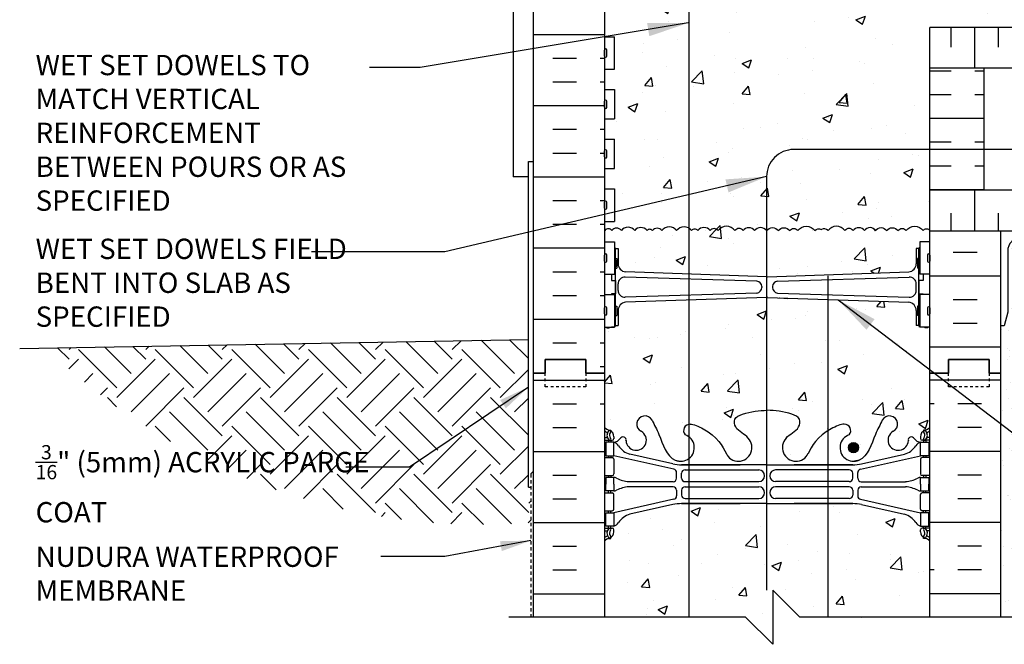
# Model space of a CAD drawing. Units: inches. Extents: x 226.1 to 283, y 83.5 to 159.8.
# Drawn here: x 226.1 to 262.5, y 120.4 to 143.4 of the extents above; entities that cross this region are included whole.
import ezdxf

# ---------------------------------------------------------------- set-up
doc = ezdxf.new("R2010")
doc.units = ezdxf.units.IN
doc.header["$LTSCALE"] = 0.5
doc.header["$MEASUREMENT"] = 0
doc.linetypes.add('DASHED2', pattern=[0.375, 0.25, -0.125])
for name, color, linetype in [('HATCH', 12, 'Continuous'), ('line25', 2, 'Continuous'), ('LINE3', 3, 'Continuous'), ('LINE50', 5, 'Continuous'), ('LINE9', 9, 'Continuous'), ('TEXT', 4, 'Continuous'), ('Web_Edge', 9, 'Continuous')]:
    doc.layers.add(name, color=color, linetype=linetype)
doc.styles.add('DIM', font='romans.shx', dxfattribs={"width": 0.7})
doc.styles.add('ROMANS', font='romans.shx', dxfattribs={"height": 0.75})
doc.dimstyles.new('ext_12', dxfattribs={"dimscale": 12, "dimtxt": 0.09375, "dimasz": 0.09375, "dimexe": 0.09375, "dimexo": 0.0625, "dimgap": 0.0625, "dimtad": 1, "dimdec": 1, "dimzin": 2, "dimdsep": 46, "dimlunit": 4, "dimtxsty": 'DIM', "dimcen": 0.09, "dimdle": 0.09375, "dimclrt": 4, "dimadec": 0, "dimazin": 0, "dimtfac": 1, "dimtdec": 1, "dimtmove": 2, "dimatfit": 3, "dimfxl": 1, "dimfrac": 2, "dimtolj": 1, "dimtzin": 0, "dimarcsym": 0})
doc.dimstyles.new('ext_8', dxfattribs={"dimscale": 8, "dimtxt": 0.09375, "dimasz": 0.09375, "dimexe": 0.09375, "dimexo": 0.0625, "dimgap": 0.0625, "dimtad": 1, "dimdec": 1, "dimzin": 3, "dimdsep": 46, "dimlunit": 4, "dimtxsty": 'DIM', "dimcen": 0.09, "dimdle": 0.09375, "dimclrt": 4, "dimadec": 0, "dimazin": 0, "dimtfac": 1, "dimtdec": 1, "dimtmove": 2, "dimatfit": 3, "dimfxl": 1, "dimfrac": 2, "dimtolj": 1, "dimtzin": 0, "dimarcsym": 0})
pattern_1 = [(50, (0, 0), (3.5863, -0.31376), [0.375, -4.125]), (355, (0, 0), (-0.693757, 3.76096), [0.3, -3.3]), (100.4514, (0.299, -0.026), (2.892544, 3.4472), [0.3187, -3.50571]), (46.1842, (0, 1), (5.336207, -0.827596), [0.5625, -6.1875]), (96.6356, (0.4447, 0.931), (4.67331, 4.87059), [0.47805, -5.25857]), (351.1842, (0, 1), (4.67331, 4.87059), [0.45, -4.95]), (21, (0.5, 0.75), (2.984535, -2.013094), [0.375, -4.125]), (326, (0.5, 0.75), (1.216577, 3.62575), [0.3, -3.3]), (71.4514, (0.7487, 0.5822), (4.20111, 1.612656), [0.3187, -3.50571]), (37.5, (0, 0), (0.0607993, 1.6644693), [0, -3.26, 0, -3.35, 0, -3.3125]), (7.5, (0, 0), (1.315348, 1.972059), [0, -1.91, 0, -3.185, 0, -1.2625]), (327.5, (-1.115, 0), (2.669112, -0.1127744), [0, -1.25, 0, -3.9, 0, -5.175]), (317.5, (-1.615, 0), (2.91593, 0.500525), [0, -1.625, 0, -2.59, 0, -3.675])]

msp = doc.modelspace()

# ---------------------------------------------------------------- hatches: boundary and pattern name
at = {"layer": 'HATCH'}
h = msp.add_hatch(dxfattribs=at)
h.set_pattern_fill('AR-CONC', color=256, scale=0.5)
h.set_pattern_definition(pattern_1)
h.paths.add_polyline_path([(259.724, 157.399), (254.599, 157.399), (253.599, 158.399), (253.599, 156.399), (252.599, 157.399), (247.724, 157.399), (247.724, 154.592, 0.088416), (247.87, 154.494), (247.96, 154.494), (247.96, 154.453, -0.249069), (248.07, 154.246), (248.07, 154.178, -0.414214), (248.007, 154.116), (247.96, 154.116), (247.96, 154.046), (248.065, 154.046, -0.168672), (248.251, 153.896, 0.17445), (248.658, 153.6), (250.239, 153.247, 0.054974), (250.566, 153.211), (253.724, 153.211), (256.882, 153.211, 0.054974), (257.209, 153.247), (258.789, 153.6, 0.17445), (259.197, 153.896, -0.168672), (259.383, 154.046), (259.488, 154.046), (259.488, 154.116), (259.44, 154.116, -0.414214), (259.378, 154.178), (259.378, 154.246, -0.249069), (259.488, 154.453), (259.488, 154.494), (259.578, 154.494, 0.088416), (259.724, 154.592)])
h.paths.add_polyline_path([(259.724, 141.649), (259.724, 143.149), (278.62, 143.149), (278.62, 145.149), (259.724, 145.149), (259.724, 145.034), (259.644, 144.954), (259.554, 144.954), (259.524, 144.984), (259.374, 144.984, -0.414214), (259.324, 145.034), (259.224, 145.034), (259.224, 145.315, 0.246287), (258.911, 145.154, 0.307914), (258.724, 145.225, 0.307914), (258.537, 145.154, 0.520567), (257.915, 145.154, 0.520567), (257.61, 145.154, 0.458053), (257.224, 145.193, 0.458053), (256.838, 145.154, 0.520567), (256.532, 145.154, 0.520567), (255.911, 145.154, 0.307914), (255.724, 145.225, 0.307914), (255.537, 145.154, 0.520567), (254.915, 145.154, 0.520567), (254.61, 145.154, 0.520567), (254.19, 145.154, 0.48966), (253.724, 145.154, 0.48966), (253.257, 145.154, 0.520567), (252.838, 145.154, 0.520567), (252.532, 145.154, 0.520567), (251.911, 145.154, 0.520567), (251.619, 145.154, 0.520567), (251.164, 145.154, 0.520567), (250.937, 145.154, 0.520567), (250.382, 145.154, 0.520567), (249.836, 145.154, 0.520567), (249.49, 145.154, 0.520567), (249.29, 145.154, 0.520567), (248.835, 145.154, 0.520567), (248.343, 145.154, 0.174031), (248.224, 145.238), (248.224, 145.034), (248.124, 145.034, -0.414214), (248.074, 144.984), (247.924, 144.984), (247.894, 144.954), (247.804, 144.954), (247.724, 145.034), (247.724, 144.754), (248.089, 144.754), (248.089, 143.554), (247.724, 143.554), (247.724, 142.804), (248.089, 142.804), (248.089, 141.604), (247.724, 141.604), (247.724, 140.854), (248.089, 140.854), (248.089, 139.774), (247.724, 139.774), (247.724, 139.024), (248.089, 139.024), (248.089, 137.944), (247.724, 137.944), (247.724, 137.194), (248.089, 137.194), (248.089, 135.994), (247.724, 135.994), (247.724, 135.652, -0.556214), (247.988, 135.654, -0.520567), (248.343, 135.654, -0.520567), (248.835, 135.654, -0.520567), (249.29, 135.654, -0.520567), (249.49, 135.654, -0.520567), (249.836, 135.654, -0.520567), (250.382, 135.654, -0.520567), (250.937, 135.654, -0.520567), (251.164, 135.654, -0.520567), (251.619, 135.654, -0.520567), (251.911, 135.654, -0.520567), (252.532, 135.654, -0.520567), (252.838, 135.654, -0.520567), (253.257, 135.654, -0.513056), (253.701, 135.654, -0.528487), (254.132, 135.654, -0.520567), (254.551, 135.654, -0.520567), (254.857, 135.654, -0.520567), (255.479, 135.654, -0.40929), (255.724, 135.699, -0.40929), (255.969, 135.654, -0.520567), (256.59, 135.654, -0.520567), (256.896, 135.654, -0.520567), (257.316, 135.654, -0.563786), (257.724, 135.649, -0.563786), (258.132, 135.654, -0.520567), (258.551, 135.654, -0.520567), (258.857, 135.654, -0.520567), (259.479, 135.654, -0.613564), (259.724, 135.649), (259.724, 137.149)])
h.paths.add_polyline_path([(259.378, 124.553), (259.378, 124.621, -0.414214), (259.44, 124.683), (259.488, 124.683), (259.488, 124.753), (259.383, 124.753, -0.168672), (259.197, 124.903, 0.17445), (258.789, 125.199), (257.209, 125.552, 0.054974), (256.882, 125.588), (253.724, 125.588), (250.566, 125.588, 0.054974), (250.239, 125.552), (248.658, 125.199, 0.17445), (248.251, 124.903, -0.168672), (248.065, 124.753), (247.96, 124.753), (247.96, 124.683), (248.007, 124.683, -0.414214), (248.07, 124.621), (248.07, 124.553, -0.249069), (247.96, 124.346), (247.96, 124.304), (247.87, 124.304, 0.088416), (247.724, 124.207), (247.724, 121.399), (252.927, 121.399), (253.927, 120.399), (253.927, 122.399), (254.927, 121.399), (259.724, 121.399), (259.724, 124.207, 0.088416), (259.578, 124.304), (259.488, 124.304), (259.488, 124.346, -0.249069)])
h = msp.add_hatch(dxfattribs=at)
h.set_pattern_fill('INSUL', color=256, scale=7, style=0)
h.set_pattern_definition([(0, (-2678.4378, -266.61), (0, 2.625), []), (0, (-2678.4378, -265.735), (0, 2.625), [0.875, -0.875]), (0, (-2678.4378, -264.86), (0, 2.625), [0.875, -0.875])])
h.paths.add_polyline_path([(245.099, 130.399), (245.536, 130.399), (245.536, 130.899), (247.036, 130.899), (247.036, 130.399), (247.724, 130.399), (247.724, 148.399), (247.036, 148.399), (247.036, 148.899), (245.536, 148.899), (245.536, 148.399), (245.099, 148.399)])
h = msp.add_hatch(dxfattribs=at)
h.set_pattern_fill('INSUL', color=256, scale=7, style=0)
h.set_pattern_definition([(0, (64.591, 2.7396), (0, 2.625), []), (0, (64.591, 3.6146), (0, 2.625), [0.875, -0.875]), (0, (64.591, 4.4896), (0, 2.625), [0.875, -0.875])])
h.paths.add_polyline_path([(262.349, 148.399), (261.911, 148.399), (261.911, 148.899), (260.411, 148.899), (260.411, 148.399), (259.724, 148.399), (259.724, 145.149), (262.349, 145.149)])
h.paths.add_polyline_path([(262.349, 135.649), (259.724, 135.649), (259.724, 130.399), (260.411, 130.399), (260.411, 130.899), (261.911, 130.899), (261.911, 130.399), (262.349, 130.399)])
h = msp.add_hatch(dxfattribs=at)
h.set_pattern_fill('INSUL', color=256, scale=7, angle=90, style=0)
h.set_pattern_definition([(90, (61.8868, 5.9234), (-2.625, 2e-16), []), (90, (61.0118, 5.9234), (-2.625, 2e-16), [0.875, -0.875]), (90, (60.1368, 5.9234), (-2.625, 2e-16), [0.875, -0.875])])
h.paths.add_polyline_path([(278.62, 143.149), (259.724, 143.149), (259.724, 141.649), (278.62, 141.649)])
h.paths.add_polyline_path([(278.62, 135.649), (278.62, 137.149), (259.724, 137.149), (259.724, 135.649)])
h = msp.add_hatch(dxfattribs=at)
h.set_pattern_fill('INSUL', color=256, scale=7)
h.set_pattern_definition([(0, (61.8868, 5.9234), (0, 2.625), []), (0, (61.8868, 6.7984), (0, 2.625), [0.875, -0.875]), (0, (61.8868, 7.6734), (0, 2.625), [0.875, -0.875])])
h.paths.add_polyline_path([(261.724, 138.649), (259.724, 138.649), (259.724, 137.149), (261.724, 137.149)])
h.paths.add_polyline_path([(261.724, 141.649), (259.724, 141.649), (259.724, 138.649), (261.724, 138.649)])
h = msp.add_hatch(dxfattribs=at)
h.set_pattern_fill('AR-CONC', color=256, scale=0.5)
h.set_pattern_definition(pattern_1)
edge = h.paths.add_edge_path()
edge.add_line((259.724, 132.094), (259.667, 132.094))
edge.add_line((259.667, 132.094), (259.644, 132.072))
edge.add_line((259.644, 132.072), (259.554, 132.072))
edge.add_line((259.554, 132.072), (259.531, 132.094))
edge.add_line((259.531, 132.094), (259.359, 132.094))
edge.add_line((259.359, 132.094), (259.359, 132.104))
edge.add_arc((259.374, 132.152), 0.05, 180, 252.5993, ccw=False)
edge.add_line((259.324, 132.152), (259.224, 132.152))
edge.add_line((259.224, 132.152), (259.224, 132.712))
edge.add_arc((258.924, 132.712), 0.3, 0, 85.2426)
edge.add_line((258.949, 133.011), (253.74, 133.195))
edge.add_arc((253.724, 132.996), 0.2, 85.2426, 90)
edge.add_arc((253.724, 132.996), 0.2, 90, 94.7574)
edge.add_line((253.707, 133.195), (248.499, 133.011))
edge.add_arc((248.524, 132.712), 0.3, 94.7574, 180)
edge.add_line((248.224, 132.712), (248.224, 132.152))
edge.add_line((248.224, 132.152), (248.124, 132.152))
edge.add_arc((248.074, 132.152), 0.05, -72.5993, 0, ccw=False)
edge.add_line((248.089, 132.104), (248.089, 132.094))
edge.add_line((248.089, 132.094), (247.917, 132.094))
edge.add_line((247.917, 132.094), (247.894, 132.072))
edge.add_line((247.894, 132.072), (247.804, 132.072))
edge.add_line((247.804, 132.072), (247.781, 132.094))
edge.add_line((247.781, 132.094), (247.724, 132.094))
edge.add_line((247.724, 132.094), (247.724, 130.399))
edge.add_line((247.724, 130.399), (247.724, 128.399))
edge.add_arc((248.07, 128.76), 0.5, 226.2109, 246.4218)
edge.add_line((247.87, 128.302), (247.96, 128.302))
edge.add_line((247.96, 128.302), (247.96, 128.26))
edge.add_arc((247.82, 128.053), 0.25, 0, 55.9442, ccw=False)
edge.add_line((248.07, 128.053), (248.07, 127.986))
edge.add_arc((248.007, 127.986), 0.0625, -90, 0, ccw=False)
edge.add_line((248.007, 127.923), (247.96, 127.923))
edge.add_line((247.96, 127.923), (247.96, 127.853))
edge.add_line((247.96, 127.853), (248.065, 127.853))
edge.add_arc((248.027, 128.203), 0.352, 276.1291, 321.5331)
edge.add_arc((248.404, 127.935), 0.113, -12.1844, 154.0569, ccw=False)
edge.add_arc((248.89, 127.93), 0.375, 182.9237, 419.8675)
edge.add_arc((249.21, 128.523), 0.3, 27.597, 243.9425, ccw=False)
edge.add_spline(control_points=[(249.475, 128.662), (249.561, 128.496), (249.814, 128.006), (250.009, 127.325), (250.335, 127.194)], knot_values=[0, 0, 0, 0, 0.579211, 1.703896, 1.703896, 1.703896, 1.703896], degree=3, periodic=0)
edge.add_spline(control_points=[(250.335, 127.194), (250.384, 127.174), (250.438, 127.162), (250.495, 127.153)], knot_values=[1.703896, 1.703896, 1.703896, 1.703896, 1.875321, 1.875321, 1.875321, 1.875321], degree=3, periodic=0)
edge.add_arc((250.536, 127.652), 0.5, 265.2926, 431.7937)
edge.add_arc((250.883, 128.276), 0.242, 90, 218.2327, ccw=False)
edge.add_spline(control_points=[(250.883, 128.518), (251.004, 128.52), (251.823, 128.169), (252.068, 127.722), (252.207, 127.442)], knot_values=[0.038125, 0.038125, 0.038125, 0.038125, 0.320663, 1.237398, 1.237398, 1.237398, 1.237398], degree=3, periodic=0)
edge.add_spline(control_points=[(252.217, 127.423), (252.214, 127.429), (252.211, 127.435), (252.207, 127.442)], knot_values=[1.237398, 1.237398, 1.237398, 1.237398, 1.258119, 1.258119, 1.258119, 1.258119], degree=3, periodic=0)
edge.add_arc((252.661, 127.652), 0.5, 208.0183, 404.1875)
edge.add_spline(control_points=[(253.02, 128), (252.912, 128.163), (252.552, 128.254), (252.475, 128.749), (253.024, 128.985), (253.427, 129.014), (253.724, 129.035)], knot_values=[0.229407, 0.229407, 0.229407, 0.229407, 0.844432, 1.128849, 1.464331, 2.389004, 2.389004, 2.389004, 2.389004], degree=3, periodic=0)
edge.add_spline(control_points=[(253.724, 129.035), (254.02, 129.014), (254.424, 128.985), (254.972, 128.749), (254.895, 128.254), (254.535, 128.163), (254.428, 128)], knot_values=[0.229407, 0.229407, 0.229407, 0.229407, 1.15408, 1.489562, 1.773979, 2.389004, 2.389004, 2.389004, 2.389004], degree=3, periodic=0)
edge.add_arc((254.786, 127.652), 0.5, 135.8125, 331.9817)
edge.add_spline(control_points=[(255.231, 127.423), (255.234, 127.429), (255.237, 127.435), (255.24, 127.442)], knot_values=[1.237398, 1.237398, 1.237398, 1.237398, 1.258119, 1.258119, 1.258119, 1.258119], degree=3, periodic=0)
edge.add_spline(control_points=[(255.24, 127.442), (255.38, 127.722), (255.625, 128.169), (256.444, 128.52), (256.565, 128.518)], knot_values=[0.038125, 0.038125, 0.038125, 0.038125, 0.95486, 1.237398, 1.237398, 1.237398, 1.237398], degree=3, periodic=0)
edge.add_arc((256.565, 128.276), 0.242, -38.2327, 90, ccw=False)
edge.add_arc((256.911, 127.652), 0.5, 108.2063, 274.7074)
edge.add_spline(control_points=[(256.952, 127.153), (257.009, 127.162), (257.063, 127.174), (257.113, 127.194)], knot_values=[1.703896, 1.703896, 1.703896, 1.703896, 1.875321, 1.875321, 1.875321, 1.875321], degree=3, periodic=0)
edge.add_spline(control_points=[(257.113, 127.194), (257.439, 127.325), (257.633, 128.006), (257.886, 128.496), (257.972, 128.662)], knot_values=[0, 0, 0, 0, 1.124685, 1.703896, 1.703896, 1.703896, 1.703896], degree=3, periodic=0)
edge.add_arc((258.238, 128.523), 0.3, -63.9425, 153.0375, ccw=False)
edge.add_arc((258.558, 127.93), 0.375, 120.1325, 357.0763)
edge.add_arc((259.043, 127.935), 0.113, 25.9431, 192.1844, ccw=False)
edge.add_arc((259.42, 128.203), 0.352, 218.4669, 263.8709)
edge.add_line((259.383, 127.853), (259.488, 127.853))
edge.add_line((259.488, 127.853), (259.488, 127.923))
edge.add_line((259.488, 127.923), (259.44, 127.923))
edge.add_arc((259.44, 127.986), 0.0625, 180, 270, ccw=False)
edge.add_line((259.378, 127.986), (259.378, 128.053))
edge.add_arc((259.628, 128.053), 0.25, 124.0558, 180, ccw=False)
edge.add_line((259.488, 128.26), (259.488, 128.302))
edge.add_line((259.488, 128.302), (259.578, 128.302))
edge.add_arc((259.378, 128.76), 0.5, 293.5782, 313.7891)
edge.add_line((259.724, 128.399), (259.724, 130.399))
edge.add_line((259.724, 130.399), (259.724, 132.094))
h.paths.add_polyline_path([(259.224, 134.992), (259.324, 134.992, -0.327813), (259.359, 135.039), (259.359, 135.244), (259.724, 135.244), (259.724, 135.649, 0.613564), (259.479, 135.654, 0.520567), (258.857, 135.654, 0.520567), (258.551, 135.654, 0.520567), (258.132, 135.654, 0.563786), (257.724, 135.649, 0.563786), (257.316, 135.654, 0.520567), (256.896, 135.654, 0.520567), (256.59, 135.654, 0.520567), (255.969, 135.654, 0.40929), (255.724, 135.699, 0.40929), (255.479, 135.654, 0.520567), (254.857, 135.654, 0.520567), (254.551, 135.654, 0.520567), (254.132, 135.654, 0.528487), (253.701, 135.654, 0.513056), (253.257, 135.654, 0.520567), (252.838, 135.654, 0.520567), (252.532, 135.654, 0.520567), (251.911, 135.654, 0.520567), (251.619, 135.654, 0.520567), (251.164, 135.654, 0.520567), (250.937, 135.654, 0.520567), (250.382, 135.654, 0.520567), (249.836, 135.654, 0.520567), (249.49, 135.654, 0.520567), (249.29, 135.654, 0.520567), (248.835, 135.654, 0.520567), (248.343, 135.654, 0.520567), (247.988, 135.654, 0.556214), (247.724, 135.652), (247.724, 135.244), (248.089, 135.244), (248.089, 135.039, -0.327813), (248.124, 134.992), (248.224, 134.992), (248.224, 134.431, 0.390098), (248.499, 134.132), (253.707, 133.948, 0.020761), (253.724, 133.947, 0.020761), (253.74, 133.948), (258.949, 134.132, 0.390098), (259.224, 134.431)])
h = msp.add_hatch(dxfattribs=at)
h.set_pattern_fill('AR-SAND', color=256, scale=0.5, style=0)
h.set_pattern_definition([(37.5, (64.591, 2.7396), (-0.0314967, 0.963412), [0, -0.76, 0, -0.85, 0, -0.8125]), (7.5, (64.591, 2.7396), (0.8848884, 1.411073), [0, -0.41, 0, -0.685, 0, -0.2625]), (327.5, (63.976, 2.7396), (1.557071, 0.0028295), [0, -0.25, 0, -0.9, 0, -1.175]), (317.5, (63.976, 2.7396), (1.503063, 0.438838), [0, -0.125, 0, -0.59, 0, -0.675])])
h.paths.add_polyline_path([(262.849, 135.332, 0.267949), (262.599, 134.899), (262.599, 132.649), (262.474, 132.149), (262.349, 132.149), (262.349, 130.399), (262.349, 121.399), (262.849, 121.399)])
h = msp.add_hatch(dxfattribs=at)
h.set_pattern_fill('EARTH', color=256, scale=8, angle=45, style=0)
h.set_pattern_definition([(45, (55.4266, 1.1576), (2e-16, 2.828427), [2, -2]), (45, (54.8963, 1.688), (2e-16, 2.828427), [2, -2]), (45, (54.366, 2.2183), (2e-16, 2.828427), [2, -2]), (135, (54.366, 2.5719), (-2.828427, 4e-16), [2, -2]), (135, (54.8963, 3.1022), (-2.828427, 4e-16), [2, -2]), (135, (55.4266, 3.6325), (-2.828427, 4e-16), [2, -2])])
h.paths.add_polyline_path([(244.911, 131.64), (227.125, 131.329, 0.215358), (245.005, 124.886), (245.005, 126.199), (244.911, 126.199)])
h.paths.add_polyline_path([(226.543, 125.021), (237.947, 125.021), (237.947, 127.621), (226.543, 127.621)], flags=9)
at = {"layer": 'LINE3'}
msp.add_hatch(color=256, dxfattribs=at).paths.add_polyline_path([(257.099, 127.652, 1), (256.724, 127.652, 1)])

# ---------------------------------------------------------------- linework, layer by layer
msp.add_line((244.911, 138.199), (244.911, 138.199))
at = {"layer": 'HATCH'}
for p, q in [((278.62, 141.649), (259.724, 141.649)), ((278.62, 137.149), (259.724, 137.149)), ((245.099, 130.14), (247.724, 130.14)), ((262.349, 130.14), (259.724, 130.14)), ((245.812, 129.265), (246.687, 129.265)), ((247.562, 129.265), (247.724, 129.265)), ((259.885, 129.265), (259.724, 129.265)), ((259.885, 129.265), (259.724, 129.265)), ((261.635, 129.265), (260.76, 129.265)), ((245.812, 128.39), (246.687, 128.39)), ((261.635, 128.39), (260.76, 128.39)), ((245.099, 127.515), (247.724, 127.515)), ((262.349, 127.515), (259.724, 127.515)), ((245.812, 126.64), (246.687, 126.64)), ((261.635, 126.64), (260.76, 126.64)), ((245.812, 125.765), (246.687, 125.765)), ((261.635, 125.765), (260.76, 125.765)), ((245.099, 124.89), (247.724, 124.89)), ((262.349, 124.89), (259.724, 124.89)), ((245.812, 124.015), (246.687, 124.015)), ((261.635, 124.015), (260.76, 124.015)), ((245.812, 123.14), (246.687, 123.14)), ((259.885, 123.14), (259.724, 123.14)), ((261.635, 123.14), (260.76, 123.14)), ((245.099, 122.265), (247.724, 122.265)), ((262.349, 122.265), (259.724, 122.265))]:
    msp.add_line(p, q, dxfattribs=at)
for points in [[(253.701, 135.654, 0.513056), (253.257, 135.654, 0.520567), (252.838, 135.654, 0.520567), (252.532, 135.654, 0.520567), (251.911, 135.654, 0.520567), (251.619, 135.654, 0.520567), (251.164, 135.654, 0.520567), (250.937, 135.654, 0.520567), (250.382, 135.654, 0.520567), (249.836, 135.654, 0.520567), (249.49, 135.654, 0.520567), (249.29, 135.654, 0.520567), (248.835, 135.654, 0.520567), (248.343, 135.654, 0.520567), (247.988, 135.654, 0.520567), (247.734, 135.666)], [(253.701, 135.654, -0.528487), (254.132, 135.654, -0.520567), (254.551, 135.654, -0.520567), (254.857, 135.654, -0.520567), (255.479, 135.654, -0.40929), (255.724, 135.699, -0.40929)], [(257.724, 135.649, 0.563786), (257.316, 135.654, 0.520567), (256.896, 135.654, 0.520567), (256.59, 135.654, 0.520567), (255.969, 135.654, 0.40929), (255.724, 135.699)], [(257.724, 135.649, -0.563786), (258.132, 135.654, -0.520567), (258.551, 135.654, -0.520567), (258.857, 135.654, -0.520567), (259.479, 135.654, -0.613564), (259.724, 135.649)]]:
    msp.add_lwpolyline(points, format="xyb", dxfattribs=at)
at = {"layer": 'line25'}
for p, q in [((247.724, 148.399), (247.724, 130.399)), ((278.62, 143.149), (259.724, 143.149)), ((259.724, 141.649), (259.724, 143.149)), ((247.724, 142.804), (248.089, 142.804)), ((248.089, 141.604), (248.089, 142.804)), ((247.724, 141.604), (248.089, 141.604)), ((247.724, 140.854), (248.089, 140.854)), ((248.089, 140.854), (248.089, 139.774)), ((247.724, 139.774), (248.089, 139.774)), ((247.724, 139.024), (248.089, 139.024)), ((248.089, 137.944), (248.089, 139.024)), ((247.724, 137.944), (248.089, 137.944)), ((247.724, 137.194), (248.089, 137.194)), ((248.089, 137.194), (248.089, 135.994)), ((259.724, 135.649), (259.724, 137.149)), ((247.724, 135.994), (248.089, 135.994)), ((259.724, 130.399), (259.724, 135.649)), ((259.724, 135.649), (278.62, 135.649)), ((247.724, 135.244), (248.089, 135.244)), ((248.089, 135.244), (248.089, 134.044)), ((259.359, 135.244), (259.359, 134.044)), ((259.724, 135.244), (259.359, 135.244)), ((247.724, 134.044), (248.089, 134.044)), ((259.724, 134.044), (259.359, 134.044)), ((247.724, 133.294), (248.089, 133.294)), ((248.089, 133.294), (248.089, 132.094)), ((259.724, 133.294), (259.359, 133.294)), ((259.359, 133.294), (259.359, 132.094)), ((247.724, 132.094), (248.089, 132.094)), ((259.724, 132.094), (259.359, 132.094)), ((247.724, 130.399), (247.724, 121.399)), ((259.724, 121.399), (259.724, 130.399))]:
    msp.add_line(p, q, dxfattribs=at)
at = {"layer": 'LINE3'}
for p, q in [((250.832, 157.399), (250.832, 121.399)), ((255.956, 133.99), (255.956, 121.399))]:
    msp.add_line(p, q, dxfattribs=at)
msp.add_lwpolyline([(276.62, 138.646), (254.701, 138.646, 0.414214), (253.701, 137.646), (253.701, 122.396)], format="xyb", dxfattribs=at)
msp.add_circle((256.911, 127.652), 0.188, dxfattribs=at)
at = {"layer": 'LINE50'}
for p, q in [((245.099, 130.399), (245.099, 148.399)), ((262.349, 130.399), (262.349, 135.649)), ((226.142, 131.312), (244.911, 131.64)), ((245.099, 121.399), (245.099, 130.399)), ((262.349, 121.399), (262.349, 130.399))]:
    msp.add_line(p, q, dxfattribs=at)
for points in [[(247.724, 130.399), (247.036, 130.399), (247.036, 130.899), (245.536, 130.899), (245.536, 130.399), (245.099, 130.399)], [(245.099, 130.399), (245.536, 130.399), (245.536, 130.899), (247.036, 130.899), (247.036, 130.399), (247.724, 130.399)], [(259.724, 130.399), (260.411, 130.399), (260.411, 130.899), (261.911, 130.899), (261.911, 130.399), (262.349, 130.399)], [(262.349, 130.399), (261.911, 130.399), (261.911, 130.899), (260.411, 130.899), (260.411, 130.399), (259.724, 130.399)]]:
    msp.add_lwpolyline(points, dxfattribs=at)
at = {"layer": 'LINE9'}
for p, q in [((244.349, 157.399), (244.349, 137.64)), ((247.724, 142.094), (247.724, 142.314)), ((247.724, 142.259), (247.724, 142.259)), ((247.724, 142.149), (247.724, 142.149)), ((247.764, 142.354), (247.764, 142.354)), ((247.804, 142.094), (247.804, 142.314)), ((247.764, 142.054), (247.764, 142.054)), ((259.724, 137.149), (259.724, 141.649)), ((261.724, 141.649), (261.724, 137.149)), ((247.724, 140.204), (247.724, 140.424)), ((247.724, 140.369), (247.724, 140.369)), ((247.724, 140.259), (247.724, 140.259)), ((247.764, 140.464), (247.764, 140.464)), ((247.804, 140.204), (247.804, 140.424)), ((247.764, 140.164), (247.764, 140.164)), ((247.724, 138.374), (247.724, 138.594)), ((247.724, 138.539), (247.724, 138.539)), ((247.724, 138.429), (247.724, 138.429)), ((247.764, 138.634), (247.764, 138.634)), ((247.804, 138.374), (247.804, 138.594)), ((244.911, 126.199), (244.911, 138.199)), ((244.911, 138.199), (245.099, 138.199)), ((247.764, 138.334), (247.764, 138.334)), ((244.911, 137.64), (244.349, 137.64)), ((247.724, 136.484), (247.724, 136.704)), ((247.724, 136.649), (247.724, 136.649)), ((247.764, 136.744), (247.764, 136.744)), ((247.804, 136.484), (247.804, 136.704)), ((247.724, 136.539), (247.724, 136.539)), ((247.764, 136.444), (247.764, 136.444)), ((247.764, 134.794), (247.764, 134.794)), ((248.124, 134.992), (248.224, 134.992)), ((248.124, 132.152), (248.124, 134.992)), ((248.124, 134.972), (248.124, 134.972)), ((248.224, 134.992), (248.224, 134.431)), ((259.224, 134.992), (259.224, 134.431)), ((259.324, 134.992), (259.224, 134.992)), ((259.324, 132.152), (259.324, 134.992)), ((259.324, 134.972), (259.324, 134.972)), ((259.684, 134.794), (259.684, 134.794)), ((247.724, 134.534), (247.724, 134.754)), ((247.724, 134.699), (247.724, 134.699)), ((247.724, 134.589), (247.724, 134.589)), ((247.764, 134.494), (247.764, 134.494)), ((247.804, 134.534), (247.804, 134.754)), ((248.124, 134.622), (248.174, 134.622)), ((248.174, 134.622), (248.174, 134.272)), ((259.324, 134.622), (259.274, 134.622)), ((259.274, 134.622), (259.274, 134.272)), ((259.644, 134.754), (259.644, 134.534)), ((259.684, 134.494), (259.684, 134.494)), ((259.724, 134.754), (259.724, 134.534)), ((259.724, 134.699), (259.724, 134.699)), ((259.724, 134.589), (259.724, 134.589)), ((248.124, 134.272), (248.174, 134.272)), ((253.707, 133.948), (248.499, 134.132)), ((253.74, 133.948), (258.949, 134.132)), ((259.324, 134.272), (259.274, 134.272)), ((247.974, 134.044), (247.974, 133.822)), ((253.34, 133.788), (248.484, 133.94)), ((254.107, 133.788), (258.964, 133.94)), ((259.474, 134.044), (259.474, 133.822)), ((248.224, 133.453), (248.224, 133.69)), ((253.34, 133.355), (248.484, 133.203)), ((253.524, 133.589), (253.524, 133.554)), ((253.924, 133.589), (253.924, 133.554)), ((254.107, 133.355), (258.964, 133.203)), ((259.224, 133.453), (259.224, 133.69)), ((247.974, 133.322), (247.974, 133.294)), ((253.707, 133.195), (248.499, 133.011)), ((253.74, 133.195), (258.949, 133.011)), ((259.474, 133.322), (259.474, 133.294)), ((247.724, 132.584), (247.724, 132.804)), ((247.724, 132.749), (247.724, 132.749)), ((247.724, 132.639), (247.724, 132.639)), ((247.764, 132.844), (247.764, 132.844)), ((247.804, 132.584), (247.804, 132.804)), ((248.124, 132.872), (248.174, 132.872)), ((248.174, 132.872), (248.174, 132.522)), ((248.224, 132.712), (248.224, 132.152)), ((259.224, 132.712), (259.224, 132.152)), ((259.274, 132.872), (259.274, 132.522)), ((259.324, 132.872), (259.274, 132.872)), ((259.644, 132.804), (259.644, 132.584)), ((259.684, 132.844), (259.684, 132.844)), ((259.724, 132.804), (259.724, 132.584)), ((259.724, 132.749), (259.724, 132.749)), ((259.724, 132.639), (259.724, 132.639)), ((247.764, 132.544), (247.764, 132.544)), ((248.124, 132.522), (248.174, 132.522)), ((259.324, 132.522), (259.274, 132.522)), ((259.684, 132.544), (259.684, 132.544)), ((247.781, 132.094), (247.804, 132.072)), ((247.804, 132.072), (247.894, 132.072)), ((247.917, 132.094), (247.894, 132.072)), ((247.974, 132.102), (248.074, 132.102)), ((248.124, 132.152), (248.224, 132.152)), ((259.324, 132.152), (259.224, 132.152)), ((259.531, 132.094), (259.554, 132.072)), ((259.644, 132.072), (259.554, 132.072)), ((259.667, 132.094), (259.644, 132.072)), ((244.911, 126.199), (245.005, 126.199))]:
    msp.add_line(p, q, dxfattribs=at)
at = {"layer": 'LINE9', "linetype": 'DASHED2'}
for q in [(245.099, 126.775), (245.005, 121.399)]:
    msp.add_line((245.005, 126.681), q, dxfattribs=at)
at = {"layer": 'LINE9'}
msp.add_lwpolyline([(262.349, 132.149), (262.349, 135.649), (266.349, 135.649), (266.349, 135.524, -0.414214), (266.224, 135.399), (263.099, 135.399, 0.414214), (262.599, 134.899), (262.599, 132.649), (262.474, 132.149)], format="xyb", close=True, dxfattribs=at)
for points in [[(248.089, 134.572), (248.124, 134.572), (248.124, 134.322), (248.089, 134.322)], [(259.359, 134.572), (259.324, 134.572), (259.324, 134.322), (259.359, 134.322)], [(247.974, 133.822), (247.974, 133.822), (248.124, 133.822), (248.124, 133.322), (247.974, 133.322)], [(259.474, 133.822), (259.474, 133.822), (259.324, 133.822), (259.324, 133.322), (259.474, 133.322)], [(248.089, 132.572), (248.124, 132.572), (248.124, 132.822), (248.089, 132.822)], [(259.359, 132.572), (259.324, 132.572), (259.324, 132.822), (259.359, 132.822)], [(263.667, 121.399), (254.927, 121.399), (253.927, 122.399), (253.927, 120.399), (252.927, 121.399), (244.186, 121.399)]]:
    msp.add_lwpolyline(points, dxfattribs=at)
at = {"layer": 'LINE9', "linetype": 'DASHED2', "ltscale": 0.15}
for points in [[(247.036, 130.399), (247.036, 130.399), (247.036, 129.899), (245.536, 129.899), (245.536, 130.399), (245.536, 130.399)], [(261.911, 130.399), (261.911, 130.399), (261.911, 129.899), (260.411, 129.899), (260.411, 130.399), (260.411, 130.399)]]:
    msp.add_lwpolyline(points, dxfattribs=at)
at = {"layer": 'LINE9'}
for centre, radius, start, end in [((247.764, 142.314), 0.04, 90, 180), ((247.764, 142.094), 0.04, 180, 270), ((247.764, 142.314), 0.04, 360, 90), ((247.764, 142.094), 0.04, 270, 0), ((247.764, 140.424), 0.04, 90, 180), ((247.764, 140.424), 0.04, 360, 90), ((247.764, 140.204), 0.04, 180, 270), ((247.764, 140.204), 0.04, 270, 0), ((247.764, 138.594), 0.04, 90, 180), ((247.764, 138.594), 0.04, 360, 90), ((247.764, 138.374), 0.04, 180, 270), ((247.764, 138.374), 0.04, 270, 0), ((247.764, 136.704), 0.04, 90, 180), ((247.764, 136.704), 0.04, 360, 90), ((247.764, 136.484), 0.04, 180, 270), ((247.764, 136.484), 0.04, 270, 0), ((247.764, 134.754), 0.04, 90, 180), ((247.764, 134.754), 0.04, 360, 90), ((248.074, 134.992), 0.05, 0, 72.5993), ((259.374, 134.992), 0.05, 107.4007, 180), ((259.684, 134.754), 0.04, 90, 180), ((259.684, 134.754), 0.04, 360, 90), ((247.764, 134.534), 0.04, 180, 270), ((247.764, 134.534), 0.04, 270, 0), ((248.524, 134.431), 0.3, 180, 265.2426), ((258.924, 134.431), 0.3, 274.7574, 0), ((259.684, 134.534), 0.04, 180, 270), ((259.684, 134.534), 0.04, 270, 0), ((248.474, 133.69), 0.25, 87.7479, 180), ((253.324, 133.589), 0.2, 0, 85.2426), ((253.724, 134.147), 0.2, 265.2426, 270), ((253.724, 134.147), 0.2, 270, 274.7574), ((254.124, 133.589), 0.2, 94.7574, 180), ((258.974, 133.69), 0.25, 0, 92.2521), ((248.474, 133.453), 0.25, 180, 272.2521), ((253.324, 133.554), 0.2, 274.7574, 0), ((254.124, 133.554), 0.2, 180, 265.2426), ((258.974, 133.453), 0.25, 267.7479, 0), ((248.524, 132.712), 0.3, 94.7574, 180), ((253.724, 132.996), 0.2, 90, 94.7574), ((253.724, 132.996), 0.2, 85.2426, 90), ((258.924, 132.712), 0.3, 0, 85.2426), ((247.764, 132.804), 0.04, 90, 180), ((247.764, 132.804), 0.04, 360, 90), ((259.684, 132.804), 0.04, 90, 180), ((259.684, 132.804), 0.04, 360, 90), ((247.764, 132.584), 0.04, 180, 270), ((247.764, 132.584), 0.04, 270, 0), ((259.684, 132.584), 0.04, 180, 270), ((259.684, 132.584), 0.04, 270, 0), ((248.074, 132.152), 0.05, 287.4007, 0), ((259.374, 132.152), 0.05, 180, 252.5993)]:
    msp.add_arc(centre, radius, start, end, dxfattribs=at)
at = {"layer": 'Web_Edge'}
for p, q in [((247.87, 128.302), (247.96, 128.302)), ((247.96, 128.302), (247.96, 128.26)), ((259.578, 128.302), (259.488, 128.302)), ((259.488, 128.302), (259.488, 128.26)), ((247.724, 128.023), (247.802, 128.023)), ((247.724, 127.923), (248.007, 127.923)), ((247.87, 127.923), (247.87, 127.853)), ((247.96, 127.923), (247.96, 127.853)), ((248.07, 128.053), (248.07, 127.986)), ((259.378, 128.053), (259.378, 127.986)), ((259.724, 127.923), (259.44, 127.923)), ((259.488, 127.923), (259.488, 127.853)), ((259.578, 127.923), (259.578, 127.853)), ((259.724, 128.023), (259.646, 128.023)), ((247.724, 127.283), (248.007, 127.283)), ((247.87, 127.353), (247.87, 127.283)), ((247.96, 127.353), (247.96, 127.283)), ((250.282, 126.857), (248.065, 127.353)), ((248.07, 127.221), (248.07, 126.686)), ((250.239, 127.055), (248.658, 127.408)), ((257.165, 126.857), (259.383, 127.353)), ((257.209, 127.055), (258.789, 127.408)), ((259.378, 127.221), (259.378, 126.686)), ((259.724, 127.283), (259.44, 127.283)), ((259.488, 127.353), (259.488, 127.283)), ((259.578, 127.353), (259.578, 127.283)), ((250.566, 127.019), (252.724, 127.019)), ((253.724, 127.019), (250.566, 127.019)), ((250.692, 126.832), (253.412, 126.832)), ((253.724, 127.019), (256.882, 127.019)), ((256.755, 126.832), (254.036, 126.832)), ((256.882, 127.019), (254.724, 127.019)), ((247.724, 126.623), (248.007, 126.623)), ((247.87, 126.623), (247.87, 126.553)), ((247.96, 126.623), (247.96, 126.553)), ((250.38, 126.522), (250.38, 126.735)), ((250.567, 126.523), (250.567, 126.707)), ((256.88, 126.523), (256.88, 126.707)), ((257.067, 126.522), (257.067, 126.735)), ((259.724, 126.623), (259.44, 126.623)), ((259.488, 126.623), (259.488, 126.553)), ((259.578, 126.623), (259.578, 126.553)), ((250.255, 126.397), (248.617, 126.397)), ((250.255, 126.209), (248.617, 126.209)), ((250.38, 126.084), (250.38, 125.872)), ((250.567, 126.083), (250.567, 125.899)), ((250.692, 126.398), (253.412, 126.398)), ((250.692, 126.208), (253.412, 126.208)), ((256.755, 126.398), (254.036, 126.398)), ((256.755, 126.208), (254.036, 126.208)), ((256.88, 126.083), (256.88, 125.899)), ((257.067, 126.084), (257.067, 125.872)), ((257.192, 126.397), (258.83, 126.397)), ((257.192, 126.209), (258.83, 126.209)), ((247.724, 125.983), (248.007, 125.983)), ((247.87, 125.983), (247.87, 126.053)), ((247.96, 125.983), (247.96, 126.053)), ((250.282, 125.75), (248.065, 125.253)), ((248.07, 125.386), (248.07, 125.921)), ((250.692, 125.774), (253.412, 125.774)), ((256.755, 125.774), (254.036, 125.774)), ((257.165, 125.75), (259.383, 125.253)), ((259.378, 125.386), (259.378, 125.921)), ((259.724, 125.983), (259.44, 125.983)), ((259.488, 125.983), (259.488, 126.053)), ((259.578, 125.983), (259.578, 126.053)), ((250.239, 125.552), (248.658, 125.199)), ((250.566, 125.588), (252.724, 125.588)), ((253.724, 125.588), (250.566, 125.588)), ((253.724, 125.588), (256.882, 125.588)), ((256.882, 125.588), (254.724, 125.588)), ((257.209, 125.552), (258.789, 125.199)), ((247.724, 125.323), (248.007, 125.323)), ((247.87, 125.253), (247.87, 125.323)), ((247.96, 125.253), (247.96, 125.323)), ((259.724, 125.323), (259.44, 125.323)), ((259.488, 125.253), (259.488, 125.323)), ((259.578, 125.253), (259.578, 125.323)), ((247.724, 124.683), (248.007, 124.683)), ((247.87, 124.683), (247.87, 124.753)), ((247.96, 124.683), (247.96, 124.753)), ((248.07, 124.553), (248.07, 124.621)), ((259.378, 124.553), (259.378, 124.621)), ((259.724, 124.683), (259.44, 124.683)), ((259.488, 124.683), (259.488, 124.753)), ((259.578, 124.683), (259.578, 124.753)), ((247.724, 124.583), (247.802, 124.583)), ((247.87, 124.304), (247.96, 124.304)), ((247.96, 124.304), (247.96, 124.346)), ((259.488, 124.304), (259.488, 124.346)), ((259.578, 124.304), (259.488, 124.304)), ((259.724, 124.583), (259.646, 124.583))]:
    msp.add_line(p, q, dxfattribs=at)
for points in [[(247.765, 127.353), (248.065, 127.353), (248.065, 127.853), (247.765, 127.853)], [(259.683, 127.353), (259.383, 127.353), (259.383, 127.853), (259.683, 127.853)], [(247.765, 125.253), (248.065, 125.253), (248.065, 124.753), (247.765, 124.753)], [(259.683, 125.253), (259.383, 125.253), (259.383, 124.753), (259.683, 124.753)]]:
    msp.add_lwpolyline(points, close=True, dxfattribs=at)
for points in [[(248.065, 126.303), (248.065, 126.553), (247.765, 126.553), (247.765, 126.303)], [(259.383, 126.303), (259.383, 126.553), (259.683, 126.553), (259.683, 126.303)], [(248.065, 126.303), (248.065, 126.053), (247.765, 126.053), (247.765, 126.303)], [(259.383, 126.303), (259.383, 126.053), (259.683, 126.053), (259.683, 126.303)]]:
    msp.add_lwpolyline(points, dxfattribs=at)
for centre, radius, start, end in [((249.21, 128.523), 0.3, 27.597, 243.9425), ((258.238, 128.523), 0.3, 296.0575, 152.403), ((248.07, 128.76), 0.5, 226.2109, 250.5288), ((248.07, 128.76), 0.6, 234.7832, 245.0748), ((248.063, 128.108), 0.25, 140.1145, 222.4609), ((247.906, 128.239), 0.045, 321.448, 139.1879), ((247.82, 128.053), 0.25, 0, 70.5288), ((248.89, 127.93), 0.375, 182.9237, 59.8675), ((250.883, 128.276), 0.242, 90, 218.2327), ((256.565, 128.276), 0.242, 321.7673, 90), ((258.558, 127.93), 0.375, 120.1325, 357.0763), ((259.628, 128.053), 0.25, 109.4712, 180), ((259.542, 128.239), 0.045, 40.8121, 218.552), ((259.378, 128.76), 0.5, 289.4712, 313.7891), ((259.384, 128.108), 0.25, 317.5391, 39.8855), ((259.378, 128.76), 0.6, 294.9252, 305.2168), ((247.802, 128.043), 0.0196, 269.4032, 15.4901), ((247.808, 128.197), 0.021, 343.464, 63.9957), ((247.912, 127.969), 0.045, 222.4609, 42.4609), ((248.063, 128.108), 0.16, 140.0001, 222.4609), ((248.007, 127.986), 0.0625, 270, 0), ((248.027, 128.203), 0.352, 276.1291, 321.5331), ((248.404, 127.935), 0.113, 347.8156, 154.0569), ((250.536, 127.652), 0.5, 246.2139, 71.7937), ((252.661, 127.652), 0.5, 204.819, 44.1875), ((254.786, 127.652), 0.5, 135.8125, 335.181), ((256.911, 127.652), 0.5, 108.2063, 293.7861), ((259.043, 127.935), 0.113, 25.9431, 192.1844), ((259.42, 128.203), 0.352, 218.4669, 263.8709), ((259.44, 127.986), 0.0625, 180, 270), ((259.535, 127.969), 0.045, 137.5391, 317.5391), ((259.384, 128.108), 0.16, 317.5391, 39.9999), ((259.64, 128.197), 0.021, 116.0043, 196.536), ((259.646, 128.043), 0.0196, 164.5099, 270.5968), ((247.942, 127.511), 0.364, 34.9775, 70.3387), ((248.865, 128.122), 0.743, 212.7919, 253.8107), ((258.582, 128.122), 0.743, 286.1893, 327.2081), ((259.505, 127.511), 0.364, 109.6613, 145.0225), ((248.007, 127.221), 0.0625, 0, 90), ((259.44, 127.221), 0.0625, 90, 180), ((250.566, 128.519), 1.5, 257.4135, 270), ((250.255, 126.735), 0.125, 0, 77.3767), ((250.692, 126.707), 0.125, 90, 180), ((253.412, 126.615), 0.217, 270, 90), ((254.036, 126.615), 0.217, 90, 270), ((256.755, 126.707), 0.125, 0, 90), ((256.882, 128.519), 1.5, 270, 282.5865), ((257.192, 126.735), 0.125, 102.6233, 180), ((248.007, 126.686), 0.0625, 270, 0), ((248.061, 126.335), 0.219, 60.4937, 88.92), ((248.706, 127.564), 1.17, 242.6365, 265.6505), ((250.255, 126.522), 0.125, 270, 0), ((250.692, 126.523), 0.125, 180, 270), ((256.755, 126.523), 0.125, 270, 360), ((257.192, 126.522), 0.125, 180, 270), ((258.741, 127.564), 1.17, 274.3495, 297.3635), ((259.387, 126.335), 0.219, 91.08, 119.5063), ((259.44, 126.686), 0.0625, 180, 270), ((248.061, 126.272), 0.219, 271.08, 299.5063), ((248.706, 125.042), 1.17, 94.3495, 117.3635), ((250.255, 126.084), 0.125, 0, 90), ((250.692, 126.083), 0.125, 90, 180), ((253.412, 125.991), 0.217, 270, 90), ((254.036, 125.991), 0.217, 90, 270), ((256.755, 126.083), 0.125, 0, 90), ((257.192, 126.084), 0.125, 90, 180), ((258.741, 125.042), 1.17, 62.6365, 85.6505), ((259.387, 126.272), 0.219, 240.4937, 268.92), ((248.007, 125.921), 0.0625, 0, 90), ((250.255, 125.872), 0.125, 282.6233, 0), ((250.692, 125.899), 0.125, 180, 270), ((256.755, 125.899), 0.125, 270, 0), ((257.192, 125.872), 0.125, 180, 257.3767), ((259.44, 125.921), 0.0625, 90, 180), ((248.007, 125.386), 0.0625, 270, 0), ((250.566, 124.088), 1.5, 90, 102.5865), ((256.882, 124.088), 1.5, 77.4135, 90), ((259.44, 125.386), 0.0625, 180, 270), ((248.865, 124.485), 0.743, 106.1893, 147.2081), ((258.582, 124.485), 0.743, 32.7919, 73.8107), ((248.063, 124.499), 0.25, 137.5391, 219.8855), ((247.912, 124.637), 0.045, 317.5391, 137.5391), ((248.007, 124.621), 0.0625, 360, 90), ((247.942, 125.096), 0.364, 289.6613, 325.0225), ((259.505, 125.096), 0.364, 214.9775, 250.3387), ((259.44, 124.621), 0.0625, 90, 180), ((259.535, 124.637), 0.045, 42.4609, 222.4609), ((259.384, 124.499), 0.25, 320.1145, 42.4609), ((248.07, 123.846), 0.6, 114.9252, 125.2168), ((248.07, 123.846), 0.5, 109.4712, 133.7891), ((247.802, 124.564), 0.0196, 344.5099, 90.5968), ((247.808, 124.409), 0.021, 296.0043, 16.536), ((247.906, 124.368), 0.045, 220.8121, 38.552), ((248.063, 124.499), 0.16, 137.5391, 219.9999), ((247.82, 124.553), 0.25, 289.4712, 360), ((259.628, 124.553), 0.25, 180, 250.5288), ((259.542, 124.368), 0.045, 141.448, 319.1879), ((259.384, 124.499), 0.16, 320.0001, 42.4609), ((259.378, 123.846), 0.5, 46.2109, 70.5288), ((259.64, 124.409), 0.021, 163.464, 243.9957), ((259.646, 124.564), 0.0196, 89.4032, 195.4901), ((259.378, 123.846), 0.6, 54.7832, 65.0748)]:
    msp.add_arc(centre, radius, start, end, dxfattribs=at)
for points, knots in [([(253.02, 128), (252.912, 128.163), (252.552, 128.254), (252.475, 128.749), (253.024, 128.985), (253.427, 129.014), (253.724, 129.035)], [0.229407, 0.229407, 0.229407, 0.229407, 0.844432, 1.128849, 1.464331, 2.389004, 2.389004, 2.389004, 2.389004]), ([(254.428, 128), (254.535, 128.163), (254.895, 128.254), (254.972, 128.749), (254.424, 128.985), (254.02, 129.014), (253.724, 129.035)], [0.229407, 0.229407, 0.229407, 0.229407, 0.844432, 1.128849, 1.464331, 2.389004, 2.389004, 2.389004, 2.389004]), ([(249.475, 128.662), (249.561, 128.496), (249.814, 128.006), (250.028, 127.256), (250.438, 127.162), (250.495, 127.153)], [0, 0, 0, 0, 0.579211, 1.703896, 1.875321, 1.875321, 1.875321, 1.875321]), ([(257.972, 128.662), (257.886, 128.496), (257.633, 128.006), (257.419, 127.256), (257.009, 127.162), (256.952, 127.153)], [0, 0, 0, 0, 0.579211, 1.703896, 1.875321, 1.875321, 1.875321, 1.875321]), ([(250.883, 128.518), (251.004, 128.52), (251.837, 128.163), (252.076, 127.706), (252.217, 127.423)], [0.038125, 0.038125, 0.038125, 0.038125, 0.320663, 1.258119, 1.258119, 1.258119, 1.258119]), ([(256.565, 128.518), (256.444, 128.52), (255.61, 128.163), (255.371, 127.706), (255.231, 127.423)], [0.038125, 0.038125, 0.038125, 0.038125, 0.320663, 1.258119, 1.258119, 1.258119, 1.258119])]:
    msp.add_open_spline(points, degree=3, knots=knots, dxfattribs=at)
for points in [[(250.567, 126.528), (250.567, 126.702)], [(256.88, 126.528), (256.88, 126.702)], [(250.567, 126.078), (250.567, 125.904)], [(256.88, 126.078), (256.88, 125.904)]]:
    msp.add_open_spline(points, degree=1, dxfattribs=at)

# ---------------------------------------------------------------- texts
at = {"layer": 'TEXT', "char_height": 0.75, "attachment_point": 4, "style": 'ROMANS'}
for s, insert, width in [('WET SET DOWELS TO MATCH VERTICAL REINFORCEMENT BETWEEN POURS OR AS SPECIFIED', (226.73, 139.165), 13.18701), ('WET SET DOWELS FIELD BENT INTO SLAB AS SPECIFIED', (226.73, 133.636), 13.18701), ('\\A1;{\\H0.7x;\\S3/16;}" (5mm) ACRYLIC PARGE COAT', (226.73, 126.321), 12.36492), ('{\\H1x;NUDURA WATERPROOF MEMBRANE}', (226.73, 123.005), 13.69006)]:
    msp.add_mtext(s, dxfattribs=dict(at, insert=insert, width=width))

# ---------------------------------------------------------------- leaders
at = {"layer": 'TEXT'}
for points in [[(250.814, 143.314), (240.915, 141.671), (239.05, 141.671)], [(253.701, 137.646), (241.826, 134.877), (236.912, 134.877)], [(256.344, 133.103), (268.58, 123.786), (269.763, 123.786)]]:
    msp.add_leader(points, dimstyle='ext_8', override={"dimasz": 0.1875, "dimtad": 0}, dxfattribs=at)
for points in [[(244.911, 129.884), (240.53, 126.931), (238.175, 126.931)], [(245.005, 124.224), (241.827, 123.637), (239.471, 123.637)]]:
    msp.add_leader(points, dimstyle='ext_12', dxfattribs=at)

doc.saveas('drawing.dxf')
